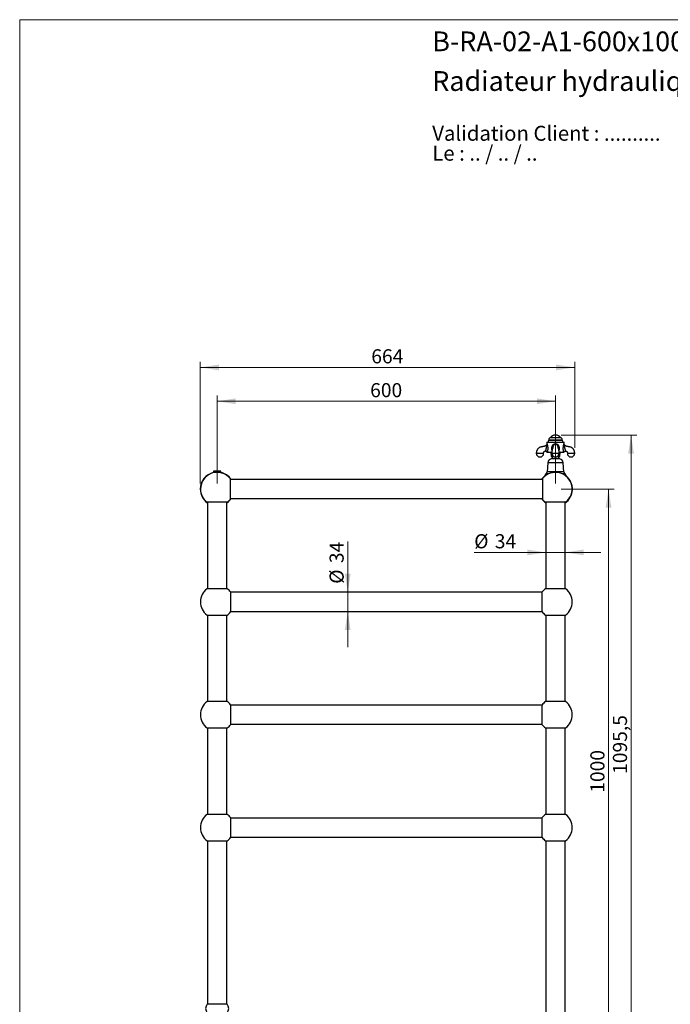
# Model space of a CAD drawing. Units: millimetres. Extents: x 10 to 210, y 13 to 287.
# Drawn here: x 10 to 125, y 113 to 287 of the extents above; entities that cross this region are included whole.
import ezdxf

# ---------------------------------------------------------------- set-up
doc = ezdxf.new("R2010")
doc.units = ezdxf.units.MM
doc.styles.add('SLDTEXTSTYLE0', font='TXT', dxfattribs={"width": 0.7})
doc.styles.add('SLDTEXTSTYLE1', font='TXT', dxfattribs={"width": 0.629412})
doc.styles.add('SLDTEXTSTYLE2', font='TXT', dxfattribs={"width": 0.605})
doc.dimstyles.new('SLDDIMSTYLE0', dxfattribs={"dimtxt": 2.5, "dimasz": 3.302, "dimexe": 0, "dimexo": 0.0625, "dimtad": 1, "dimlfac": 10, "dimrnd": 1e-09, "dimzin": 12, "dimdsep": 46, "dimtxsty": 'SLDTEXTSTYLE2', "dimsah": 1, "dimcen": 0.09, "dimadec": 0, "dimazin": 3, "dimtfac": 1, "dimtofl": 0, "dimtmove": 0, "dimatfit": 3, "dimfxl": 0, "dimfrac": 2, "dimtolj": 1, "dimtzin": 12, "dimarcsym": 0})
doc.dimstyles.new('SLDDIMSTYLE1', dxfattribs={"dimtxt": 2.5, "dimasz": 3.302, "dimexe": 0, "dimexo": 0.0625, "dimtad": 1, "dimlfac": 10, "dimrnd": 1e-09, "dimzin": 12, "dimdsep": 46, "dimtxsty": 'SLDTEXTSTYLE2', "dimsah": 1, "dimcen": 0.09, "dimadec": 0, "dimazin": 3, "dimtfac": 1, "dimtmove": 0, "dimatfit": 0, "dimfxl": 0, "dimfrac": 2, "dimtolj": 1, "dimtzin": 12, "dimarcsym": 0})

# ---------------------------------------------------------------- blocks, each defined once
blk = doc.blocks.new('SW_NOTE_0')
at = {"color": 0, "linetype": 'Continuous', "lineweight": 0, "char_height": 2.6458, "attachment_point": 1}
for s, insert, style in [('Validation Client : ..........', (0, 3.41), 'SLDTEXTSTYLE0'), ('Le : .. / .. / ..', (0, -0.12), 'SLDTEXTSTYLE1')]:
    blk.add_mtext(s, dxfattribs=dict(at, insert=insert, style=style))
blk = doc.blocks.new('_D')
at = {"color": 7, "linetype": 'Continuous', "lineweight": 0}
for p, q in [((42.03, 204.83), (42.03, 226.38)), ((108.43, 225.38), (42.03, 225.38)), ((108.43, 211.15), (108.43, 226.38))]:
    blk.add_line(p, q, dxfattribs=at)
at = {"color": 7, "linetype": 'Continuous', "lineweight": 18}
for points in [[(42.03, 225.38), (45.33, 224.87), (45.33, 225.88)], [(108.43, 225.38), (105.13, 225.88), (105.13, 224.87)]]:
    blk.add_solid(points, dxfattribs=at)
at = {"color": 7, "linetype": 'Continuous', "lineweight": 18, "insert": (72.36, 228.6), "char_height": 2.5, "attachment_point": 1, "style": 'SLDTEXTSTYLE2'}
blk.add_mtext('664', dxfattribs=at)
blk = doc.blocks.new('_D_1')
at = {"color": 7, "linetype": 'Continuous', "lineweight": 0}
for p, q in [((45.03, 204.83), (45.03, 220.38)), ((105.03, 204.83), (105.03, 220.38)), ((105.03, 219.38), (45.03, 219.38))]:
    blk.add_line(p, q, dxfattribs=at)
at = {"color": 7, "linetype": 'Continuous', "lineweight": 18}
for points in [[(45.03, 219.38), (48.33, 218.87), (48.33, 219.89)], [(105.03, 219.38), (101.73, 219.89), (101.73, 218.87)]]:
    blk.add_solid(points, dxfattribs=at)
at = {"color": 7, "linetype": 'Continuous', "lineweight": 18, "insert": (72.16, 222.6), "char_height": 2.5, "attachment_point": 1, "style": 'SLDTEXTSTYLE2'}
blk.add_mtext('600', dxfattribs=at)
blk = doc.blocks.new('_D_2')
at = {"color": 7, "linetype": 'Continuous', "lineweight": 0}
for p, q in [((106.03, 213.38), (119.43, 213.38)), ((118.43, 103.83), (118.43, 213.38)), ((109.03, 103.83), (119.43, 103.83))]:
    blk.add_line(p, q, dxfattribs=at)
at = {"color": 7, "linetype": 'Continuous', "lineweight": 18}
for points in [[(118.43, 213.38), (117.92, 210.08), (118.94, 210.08)], [(118.43, 103.83), (118.94, 107.13), (117.92, 107.13)]]:
    blk.add_solid(points, dxfattribs=at)
at = {"color": 7, "linetype": 'Continuous', "lineweight": 18, "insert": (115.21, 153.35), "char_height": 2.5, "attachment_point": 1, "rotation": 90, "style": 'SLDTEXTSTYLE2'}
blk.add_mtext('1095,5', dxfattribs=at)
blk = doc.blocks.new('_D_3')
at = {"color": 7, "linetype": 'Continuous', "lineweight": 0}
for p, q in [((106.03, 203.83), (115.43, 203.83)), ((114.43, 203.83), (114.43, 103.83)), ((109.03, 103.83), (115.43, 103.83))]:
    blk.add_line(p, q, dxfattribs=at)
at = {"color": 7, "linetype": 'Continuous', "lineweight": 18}
for points in [[(114.43, 203.83), (113.92, 200.53), (114.94, 200.53)], [(114.43, 103.83), (114.94, 107.13), (113.92, 107.13)]]:
    blk.add_solid(points, dxfattribs=at)
at = {"color": 7, "linetype": 'Continuous', "lineweight": 18, "insert": (111.21, 150.01), "char_height": 2.5, "attachment_point": 1, "rotation": 90, "style": 'SLDTEXTSTYLE2'}
blk.add_mtext('1000', dxfattribs=at)
blk = doc.blocks.new('_D_4')
at = {"color": 7, "linetype": 'Continuous', "lineweight": 0}
for p, q in [((68.19, 185.53), (68.19, 194.51)), ((68.19, 185.53), (68.19, 182.13)), ((68.19, 182.13), (68.19, 175.78))]:
    blk.add_line(p, q, dxfattribs=at)
at = {"color": 7, "linetype": 'Continuous', "lineweight": 18}
for points in [[(68.19, 185.53), (68.69, 188.83), (67.68, 188.83)], [(68.19, 182.13), (67.68, 178.83), (68.69, 178.83)]]:
    blk.add_solid(points, dxfattribs=at)
at = {"color": 7, "linetype": 'Continuous', "lineweight": 18, "char_height": 2.5, "attachment_point": 1, "rotation": 90, "style": 'SLDTEXTSTYLE2'}
for s, insert in [('34', (64.96, 190.69)), ('%%c', (64.96, 187.04))]:
    blk.add_mtext(s, dxfattribs=dict(at, insert=insert))
blk = doc.blocks.new('_D_5')
at = {"color": 7, "linetype": 'Continuous', "lineweight": 0}
for p, q in [((103.33, 192.59), (90.61, 192.59)), ((103.33, 192.59), (106.73, 192.59)), ((106.73, 192.59), (113.08, 192.59))]:
    blk.add_line(p, q, dxfattribs=at)
at = {"color": 7, "linetype": 'Continuous', "lineweight": 18}
for points in [[(103.33, 192.59), (100.03, 193.1), (100.03, 192.09)], [(106.73, 192.59), (110.03, 192.09), (110.03, 193.1)]]:
    blk.add_solid(points, dxfattribs=at)
at = {"color": 7, "linetype": 'Continuous', "lineweight": 18, "char_height": 2.5, "attachment_point": 1, "style": 'SLDTEXTSTYLE2'}
for s, insert in [('%%c', (90.61, 195.82)), ('34', (94.26, 195.82))]:
    blk.add_mtext(s, dxfattribs=dict(at, insert=insert))

msp = doc.modelspace()

# ---------------------------------------------------------------- linework, layer by layer
at = {"color": 7, "linetype": 'Continuous', "lineweight": 18}
for q in [(200, 287), (10, 12.7408)]:
    msp.add_line((10, 287), q, dxfattribs=at)
at = {"color": 7, "linetype": 'Continuous', "lineweight": 25}
for p, q in [((106.0326, 212.9043), (104.0226, 212.9043)), ((103.5026, 212.0543), (103.5026, 211.8646)), ((103.516, 212.1043), (106.5392, 212.1043)), ((103.8198, 212.5022), (103.8198, 212.4043)), ((106.2353, 212.4043), (103.8198, 212.4043)), ((106.2353, 212.4043), (106.2353, 212.5022)), ((106.5526, 211.8646), (106.5526, 212.0543)), ((103.5261, 210.3543), (104.3811, 210.3543)), ((104.2276, 210.2165), (104.2753, 209.6319)), ((104.6828, 209.6043), (104.3052, 209.6043)), ((104.4276, 209.6043), (104.4276, 209.2365)), ((105.7499, 209.6043), (105.3724, 209.6043)), ((105.5283, 211.0974), (105.5259, 211.1144)), ((105.6276, 209.2365), (105.6276, 209.6043)), ((105.673, 210.3543), (106.5291, 210.3543)), ((105.7798, 209.6319), (105.8276, 210.2165)), ((103.6726, 208.4723), (103.5276, 206.8793)), ((104.3976, 209.2365), (105.6576, 209.2365)), ((106.5276, 206.8793), (106.3826, 208.4723)), ((44.3776, 206.9768), (44.3776, 206.7568)), ((45.0276, 206.9768), (44.3776, 206.9768)), ((44.6639, 206.7568), (44.3776, 206.7568)), ((45.6776, 206.9768), (45.0276, 206.9768)), ((45.6776, 206.7568), (45.3912, 206.7568)), ((45.6776, 206.7568), (45.6776, 206.9768)), ((47.3276, 205.6766), (47.3276, 203.8293)), ((102.7276, 205.5293), (47.3276, 205.5293)), ((102.7276, 205.6766), (102.7276, 203.8293)), ((47.3276, 203.8293), (47.3276, 201.982)), ((102.7276, 203.8293), (102.7276, 201.982)), ((46.8239, 201.4893), (43.2312, 201.4893)), ((43.3276, 201.4893), (43.3276, 186.1693)), ((46.7276, 186.1693), (46.7276, 201.4893)), ((47.3276, 202.1293), (102.7276, 202.1293)), ((106.8239, 201.4893), (103.2312, 201.4893)), ((103.3276, 201.4893), (103.3276, 186.1693)), ((106.7276, 186.1693), (106.7276, 201.4893)), ((46.8239, 186.1693), (43.2312, 186.1693)), ((47.3876, 185.5993), (47.3876, 183.8293)), ((102.6676, 185.5293), (47.3876, 185.5293)), ((102.6676, 182.0593), (102.6676, 185.5993)), ((106.8239, 186.1693), (103.2312, 186.1693)), ((47.3876, 183.8293), (47.3876, 182.0593)), ((43.2312, 181.4893), (46.8239, 181.4893)), ((43.3276, 181.4893), (43.3276, 166.1693)), ((46.7276, 166.1693), (46.7276, 181.4893)), ((47.3876, 182.1293), (102.6676, 182.1293)), ((103.2312, 181.4893), (106.8239, 181.4893)), ((103.3276, 181.4893), (103.3276, 166.1693)), ((106.7276, 166.1693), (106.7276, 181.4893)), ((46.8239, 166.1693), (43.2312, 166.1693)), ((106.8239, 166.1693), (103.2312, 166.1693)), ((47.3876, 165.5993), (47.3876, 163.8293)), ((102.6676, 165.5293), (47.3876, 165.5293)), ((102.6676, 162.0593), (102.6676, 165.5993)), ((47.3876, 163.8293), (47.3876, 162.0593)), ((43.2312, 161.4893), (46.8239, 161.4893)), ((43.3276, 161.4893), (43.3276, 146.1693)), ((46.7276, 146.1693), (46.7276, 161.4893)), ((47.3876, 162.1293), (102.6676, 162.1293)), ((103.2312, 161.4893), (106.8239, 161.4893)), ((103.3276, 161.4893), (103.3276, 146.1693)), ((106.7276, 146.1693), (106.7276, 161.4893)), ((46.8239, 146.1693), (43.2312, 146.1693)), ((47.3876, 145.5993), (47.3876, 143.8293)), ((102.6676, 145.5293), (47.3876, 145.5293)), ((102.6676, 142.0593), (102.6676, 145.5993)), ((106.8239, 146.1693), (103.2312, 146.1693)), ((47.3876, 143.8293), (47.3876, 142.0593)), ((43.2312, 141.4893), (46.8239, 141.4893)), ((43.3276, 141.4893), (43.3276, 112.5643)), ((46.7276, 112.5643), (46.7276, 141.4893)), ((47.3876, 142.1293), (102.6676, 142.1293)), ((103.2312, 141.4893), (106.8239, 141.4893)), ((103.3276, 141.4893), (103.3276, 105.1293)), ((106.7276, 105.1293), (106.7276, 141.4893)), ((46.7776, 112.5143), (43.2776, 112.5143)), ((46.7276, 112.5643), (43.3276, 112.5643)), ((43.7076, 112.5643), (43.7076, 112.5143)), ((46.3476, 112.5143), (46.3476, 112.5643))]:
    msp.add_line(p, q, dxfattribs=at)
at = {"color": 1, "linetype": 'Continuous', "lineweight": 25}
for p, q in [((105.0276, 212.0543), (103.5026, 212.0543)), ((106.2353, 212.5022), (103.8198, 212.5022)), ((106.5526, 212.0543), (105.0276, 212.0543)), ((104.3781, 210.2165), (104.2276, 210.2165)), ((104.6422, 209.6319), (104.2753, 209.6319)), ((105.7798, 209.6319), (105.4129, 209.6319)), ((105.8276, 210.2165), (105.679, 210.2165)), ((106.3826, 208.4723), (103.6726, 208.4723)), ((103.5553, 206.5003), (103.3276, 206.5003)), ((106.5276, 206.8793), (103.5276, 206.8793)), ((103.7753, 206.5003), (103.5553, 206.5003)), ((106.4998, 206.5003), (106.2799, 206.5003)), ((106.7276, 206.5003), (106.4998, 206.5003))]:
    msp.add_line(p, q, dxfattribs=at)
at = {"color": 7, "linetype": 'Continuous', "lineweight": 25}
for centre, radius, start, end in [((104.3198, 212.5022), 0.5, 126.475836, 180), ((105.0276, 212.1491), 1.2302, 37.871652, 142.128348), ((105.7353, 212.5022), 0.5, 0, 53.524164), ((103.6026, 212.0543), 0.1, 150, 180), ((103.8776, 212.2338), 0.18, 108.716066, 226.017037), ((106.1776, 212.2338), 0.18, 313.982963, 71.283934), ((106.4526, 212.0543), 0.1, 0, 30), ((102.2776, 210.1553), 0.65, 180.090622, 0), ((103.2562, 210.3044), 0.25, 11.515966, 90.168606), ((103.2678, 210.3313), 0.2593, 5.082052, 90.666801), ((104.0781, 210.2043), 0.15, 4.669059, 90), ((104.3052, 209.6343), 0.03, 184.669059, 270), ((105.0276, 210.1553), 0.65, 180.090622, 0), ((105.7499, 209.6343), 0.03, 270, 355.330941), ((105.9771, 210.2043), 0.15, 90, 175.330941), ((107.7776, 210.1553), 0.65, 180.090622, 0), ((104.5191, 208.3953), 0.85, 98.21811, 174.799085), ((105.5361, 208.3953), 0.85, 5.200915, 81.78189), ((45.0276, 203.8293), 3, 102.513325, 180), ((45.0276, 203.8293), 2.95, 38.770451, 180), ((45.0276, 203.8293), 3, 34.518108, 77.486675), ((105.0276, 203.8293), 3, 129.144205, 145.481892), ((105.0276, 203.8293), 2.95, 307.512516, 141.229549), ((103.678, 206.0764), 0.55, 129.572849, 178.957825), ((102.9725, 206.93), 0.5574, 309.572849, 354.785528), ((107.0827, 206.93), 0.5574, 185.214472, 230.427151), ((106.3772, 206.0764), 0.55, 1.042175, 50.427151), ((105.0276, 203.8293), 3, 304.518108, 50.855795), ((45.0276, 203.8293), 3, 180, 235.481892), ((45.0276, 203.8293), 2.95, 180, 232.487484), ((45.0276, 203.8293), 3, 304.518108, 325.481892), ((45.0276, 203.8293), 2.95, 307.512516, 321.229549), ((105.0276, 203.8293), 3, 214.518108, 235.481892), ((105.0276, 203.8293), 2.95, 218.770451, 232.487484), ((45.0276, 183.8293), 2.95, 127.512516, 232.487484), ((45.0276, 183.8293), 2.95, 36.869898, 52.487484), ((105.0276, 183.8293), 2.95, 127.512516, 143.130102), ((105.0276, 183.8293), 2.95, 307.512516, 52.487484), ((45.0276, 183.8293), 2.95, 307.512516, 323.130102), ((105.0276, 183.8293), 2.95, 216.869898, 232.487484), ((45.0276, 163.8293), 2.95, 127.512516, 232.487484), ((45.0276, 163.8293), 2.95, 36.869898, 52.487484), ((105.0276, 163.8293), 2.95, 127.512516, 143.130102), ((105.0276, 163.8293), 2.95, 307.512516, 52.487484), ((45.0276, 163.8293), 2.95, 307.512516, 323.130102), ((105.0276, 163.8293), 2.95, 216.869898, 232.487484), ((45.0276, 143.8293), 2.95, 127.512516, 232.487484), ((45.0276, 143.8293), 2.95, 36.869898, 52.487484), ((105.0276, 143.8293), 2.95, 127.512516, 143.130102), ((105.0276, 143.8293), 2.95, 307.512516, 52.487484), ((45.0276, 143.8293), 2.95, 307.512516, 323.130102), ((105.0276, 143.8293), 2.95, 216.869898, 232.487484), ((44.0823, 111.7643), 1.1, 137.014114, 222.985886), ((45.9729, 111.7643), 1.1, 317.014114, 42.985886)]:
    msp.add_arc(centre, radius, start, end, dxfattribs=at)
for points, knots in [([(103.4692, 211.7403), (103.4651, 211.7331), (103.4489, 211.7048), (103.4062, 211.6439), (103.3412, 211.5715), (103.2614, 211.5046), (103.1804, 211.4517), (103.0875, 211.4064), (102.9799, 211.3707), (102.859, 211.3515), (102.7341, 211.3288), (102.6095, 211.3071), (102.49, 211.289), (102.3789, 211.2632), (102.2783, 211.2269), (102.1862, 211.1835), (102.0869, 211.1246), (101.9823, 211.0449), (101.8992, 210.9609), (101.8436, 210.8924), (101.8091, 210.8448), (101.7773, 210.7954), (101.7471, 210.7419), (101.7191, 210.6846), (101.6927, 210.6206), (101.6688, 210.5493), (101.648, 210.4668), (101.6325, 210.3728), (101.626, 210.2672), (101.627, 210.1931), (101.6276, 210.1543)], [0, 0, 0, 0, 0.009263941, 0.036400592, 0.082972806, 0.117486037, 0.152461202, 0.190776025, 0.232718776, 0.278556324, 0.327263354, 0.3746552, 0.419862708, 0.462277616, 0.501865837, 0.539119826, 0.575853972, 0.630732439, 0.685528698, 0.707415433, 0.729288579, 0.75116276, 0.773077717, 0.797908533, 0.822373279, 0.85034094, 0.881917956, 0.917262148, 0.956604647, 1, 1, 1, 1]), ([(103.3997, 210.9841), (103.3997, 210.9841), (103.4036, 211.0096), (103.4108, 211.0546), (103.4219, 211.1188), (103.4322, 211.1768), (103.4427, 211.2345), (103.4533, 211.2914), (103.4637, 211.3474), (103.4736, 211.4026), (103.4826, 211.4575), (103.4889, 211.5037), (103.4927, 211.5412), (103.4948, 211.5704), (103.4958, 211.5987), (103.4953, 211.6274), (103.4932, 211.6518), (103.4903, 211.6719), (103.4872, 211.6871), (103.4839, 211.7003), (103.4802, 211.7124), (103.4765, 211.723), (103.4729, 211.7323), (103.47, 211.7387), (103.4696, 211.7397), (103.4694, 211.7401)], [0, 0, 0, 0, 0.00000574, 0.07502555, 0.13248503, 0.19009002, 0.24805499, 0.30611219, 0.36293834, 0.41983876, 0.47704689, 0.53444106, 0.56674299, 0.59916005, 0.63212795, 0.6654112, 0.70611334, 0.73407655, 0.76230789, 0.79126429, 0.82041832, 0.85821359, 0.89628574, 0.94790662, 1, 1, 1, 1]), ([(103.5024, 211.8646), (103.5021, 211.8546), (103.5016, 211.8343), (103.4957, 211.8035), (103.4855, 211.7725), (103.4764, 211.7509), (103.4697, 211.7408), (103.4693, 211.7402)], [0, 0, 0, 0, 0.23054192, 0.46564727, 0.71996224, 0.98304529, 1, 1, 1, 1]), ([(106.5862, 211.7404), (106.583, 211.7458), (106.5746, 211.76), (106.5651, 211.7848), (106.5573, 211.8133), (106.5532, 211.8399), (106.5528, 211.8569), (106.5527, 211.8646)], [0, 0, 0, 0, 0.1436707, 0.38133672, 0.60831052, 0.82378727, 1, 1, 1, 1]), ([(106.5857, 211.7401), (106.5857, 211.74), (106.5856, 211.7397), (106.5843, 211.7369), (106.5823, 211.7322), (106.5797, 211.7258), (106.5756, 211.7145), (106.5707, 211.6986), (106.5664, 211.6803), (106.5632, 211.6622), (106.5608, 211.6391), (106.5593, 211.6099), (106.5598, 211.5795), (106.5618, 211.5498), (106.5637, 211.5281), (106.5673, 211.4959), (106.5737, 211.45), (106.5824, 211.3981), (106.5909, 211.351), (106.6006, 211.2985), (106.6129, 211.232), (106.6252, 211.1644), (106.6373, 211.0958), (106.6467, 211.0401), (106.6534, 210.9981), (106.6555, 210.9841), (106.6555, 210.9841)], [0, 0, 0, 0, 0.02415016, 0.07262584, 0.09719016, 0.1217558, 0.17174498, 0.22251133, 0.24560513, 0.28457404, 0.31630044, 0.34735611, 0.39984995, 0.42364985, 0.4474469, 0.47124195, 0.52799982, 0.59305576, 0.63331373, 0.67357122, 0.75443299, 0.8355548, 0.87652243, 0.95872317, 0.99999419, 1, 1, 1, 1]), ([(108.4276, 210.1543), (108.4281, 210.1931), (108.4292, 210.2672), (108.4227, 210.3728), (108.4072, 210.4668), (108.3864, 210.5493), (108.3625, 210.6206), (108.3342, 210.6891), (108.3014, 210.755), (108.2625, 210.8205), (108.2207, 210.8809), (108.1594, 210.9574), (108.0729, 211.0449), (107.9683, 211.1246), (107.869, 211.1835), (107.7769, 211.2269), (107.6763, 211.2632), (107.5651, 211.289), (107.4457, 211.3071), (107.3211, 211.3288), (107.1961, 211.3515), (107.0753, 211.3707), (106.9677, 211.4064), (106.8748, 211.4517), (106.7938, 211.5046), (106.7277, 211.56), (106.6726, 211.6169), (106.6269, 211.6745), (106.5985, 211.7168), (106.5859, 211.74), (106.5854, 211.741)], [0, 0, 0, 0, 0.04337941, 0.08270746, 0.11803867, 0.14960409, 0.17756148, 0.20201724, 0.23233357, 0.25967524, 0.28700336, 0.31434706, 0.36912319, 0.4239815, 0.46070215, 0.49794246, 0.53751614, 0.57991546, 0.62510637, 0.67248081, 0.72116994, 0.76699066, 0.808918, 0.84721875, 0.88218107, 0.91668162, 0.94326945, 0.97055429, 0.99871923, 1, 1, 1, 1]), ([(102.9276, 210.1543), (102.9269, 210.1841), (102.9257, 210.2368), (102.9291, 210.3014), (102.9401, 210.3444), (102.951, 210.3734), (102.9658, 210.4035), (102.9866, 210.4353), (103.0149, 210.4675), (103.0475, 210.4954), (103.0826, 210.518), (103.1191, 210.535), (103.1576, 210.547), (103.2009, 210.5545), (103.2342, 210.5544), (103.253, 210.5544), (103.2553, 210.5544)], [0, 0, 0, 0, 0.149427614, 0.264278362, 0.321993051, 0.37105085, 0.419106326, 0.489711322, 0.560528314, 0.633225458, 0.703989448, 0.769323244, 0.833716829, 0.905942539, 0.988186487, 1, 1, 1, 1]), ([(103.2648, 210.5907), (103.2662, 210.5947), (103.269, 210.6027), (103.2742, 210.6175), (103.2801, 210.6345), (103.2869, 210.6537), (103.2944, 210.6747), (103.3025, 210.6976), (103.3114, 210.7227), (103.3213, 210.7509), (103.3323, 210.7821), (103.3443, 210.8162), (103.3566, 210.8521), (103.37, 210.8923), (103.3844, 210.9365), (103.3946, 210.9682), (103.3997, 210.9841), (103.3997, 210.9841)], [0, 0, 0, 0, 0.065407731, 0.131123725, 0.19795022, 0.265237962, 0.327829523, 0.390902369, 0.455563881, 0.520798866, 0.592420119, 0.664776391, 0.739219732, 0.814281023, 0.90672338, 0.999988828, 1, 1, 1, 1]), ([(103.5261, 210.3543), (103.5195, 210.3543), (103.5063, 210.3543), (103.4991, 210.3543), (103.5013, 210.3543), (103.5013, 210.3543)], [0, 0, 0, 0, 0.49007934, 0.98366045, 1, 1, 1, 1]), ([(104.5236, 211.0579), (104.5236, 211.058), (104.5237, 211.0586), (104.5205, 211.0541), (104.5129, 211.0405), (104.5015, 211.0193), (104.4872, 210.9923), (104.4721, 210.9609), (104.4567, 210.916), (104.4437, 210.8689), (104.4342, 210.8266), (104.4271, 210.79), (104.421, 210.7557), (104.4144, 210.7132), (104.4074, 210.6621), (104.4005, 210.6025), (104.3941, 210.5377), (104.3879, 210.4603), (104.3826, 210.3696), (104.3785, 210.2658), (104.3779, 210.1928), (104.3776, 210.1543)], [0, 0, 0, 0, 0.012727255, 0.051238237, 0.095360506, 0.16948256, 0.237814392, 0.299832367, 0.356224032, 0.40743231, 0.453772699, 0.485666757, 0.515487701, 0.554624925, 0.609862472, 0.65561216, 0.708578552, 0.768985011, 0.837301523, 0.914195821, 1, 1, 1, 1]), ([(104.5289, 211.1153), (104.5286, 211.1125), (104.5276, 211.103), (104.5254, 211.0852), (104.5227, 211.0668), (104.5216, 211.0604), (104.5212, 211.0581)], [0, 0, 0, 0, 0.09402826, 0.32294229, 0.75428842, 1, 1, 1, 1]), ([(104.529, 211.1153), (104.5289, 211.1145), (104.528, 211.1087), (104.5275, 211.1028), (104.5272, 211.0978)], [0, 0, 0, 0, 0.139708507, 1, 1, 1, 1]), ([(105.6775, 210.1543), (105.6773, 210.1854), (105.677, 210.244), (105.6744, 210.3264), (105.6711, 210.3971), (105.6674, 210.4566), (105.6637, 210.5055), (105.6595, 210.5538), (105.6544, 210.6056), (105.6476, 210.6632), (105.6401, 210.7183), (105.6325, 210.766), (105.6256, 210.8034), (105.6193, 210.8343), (105.6124, 210.8646), (105.6039, 210.8973), (105.5929, 210.9329), (105.5805, 210.9663), (105.5682, 210.9916), (105.5577, 211.0116), (105.5489, 211.0282), (105.5417, 211.0415), (105.5348, 211.0539), (105.5308, 211.0593), (105.5316, 211.0575), (105.5354, 211.0476), (105.5363, 211.0449), (105.5365, 211.045), (105.5352, 211.0509), (105.5325, 211.066), (105.5292, 211.0893), (105.527, 211.1082), (105.5263, 211.1145)], [0, 0, 0, 0, 0.05401417, 0.10156779, 0.14279704, 0.17801885, 0.20748053, 0.23177463, 0.26791896, 0.306072, 0.34635934, 0.38400906, 0.41381314, 0.43636206, 0.45987731, 0.48690741, 0.51776326, 0.55234269, 0.59088859, 0.63381632, 0.66479341, 0.69758657, 0.72995951, 0.77118882, 0.80295361, 0.82169288, 0.844617, 0.87132357, 0.90963973, 0.94479304, 0.98169492, 1, 1, 1, 1]), ([(106.5555, 210.3543), (106.556, 210.3543), (106.5574, 210.3543), (106.5447, 210.3543), (106.533, 210.3543), (106.5291, 210.3543)], [0, 0, 0, 0, 0.23375575, 0.74366661, 1, 1, 1, 1]), ([(106.5579, 210.3537), (106.5596, 210.362), (106.5637, 210.3813), (106.5755, 210.4107), (106.5923, 210.4412), (106.6137, 210.4695), (106.6391, 210.4946), (106.6685, 210.5164), (106.7012, 210.5339), (106.7359, 210.5461), (106.7701, 210.5532), (106.7926, 210.5539), (106.8034, 210.5542)], [0, 0, 0, 0, 0.07335371, 0.17282693, 0.27445078, 0.3773773, 0.48108527, 0.58523508, 0.69673252, 0.80338695, 0.90559567, 1, 1, 1, 1]), ([(106.8034, 210.5544), (106.8046, 210.5544), (106.8222, 210.5544), (106.8543, 210.5545), (106.8975, 210.547), (106.9361, 210.535), (106.9725, 210.518), (107.0077, 210.4954), (107.0403, 210.4675), (107.0686, 210.4353), (107.0894, 210.4035), (107.1042, 210.3734), (107.115, 210.3444), (107.1261, 210.3014), (107.1295, 210.2368), (107.1283, 210.1841), (107.1276, 210.1543)], [0, 0, 0, 0, 0.0059213, 0.08865564, 0.16131201, 0.22608955, 0.29181291, 0.36299884, 0.43612945, 0.5073687, 0.57839469, 0.6267367, 0.67608702, 0.73414584, 0.8496814, 1, 1, 1, 1]), ([(103.5553, 206.5003), (103.5336, 206.4995), (103.4973, 206.4983), (103.4465, 206.4891), (103.4029, 206.4772), (103.3595, 206.4602), (103.3145, 206.4361), (103.2764, 206.4083), (103.2455, 206.3789), (103.2203, 206.3502), (103.1938, 206.3126), (103.1705, 206.2678), (103.1529, 206.2212), (103.1415, 206.1782), (103.1345, 206.1342), (103.1315, 206.1038), (103.1318, 206.0874), (103.1318, 206.0856)], [0, 0, 0, 0, 0.12714708, 0.21253224, 0.29812268, 0.38451865, 0.47130087, 0.57062476, 0.6209307, 0.6714958, 0.7402403, 0.81041365, 0.85984665, 0.9104832, 0.95203852, 0.9947541, 1, 1, 1, 1]), ([(103.7201, 206.4714), (103.7165, 206.4729), (103.6963, 206.4815), (103.6586, 206.4902), (103.6072, 206.4989), (103.5726, 206.4998), (103.5553, 206.5003)], [0, 0, 0, 0, 0.06557695, 0.37439877, 0.68675503, 1, 1, 1, 1]), ([(106.4998, 206.5003), (106.483, 206.4999), (106.4493, 206.499), (106.3989, 206.4907), (106.3611, 206.4821), (106.3404, 206.4735), (106.3361, 206.4717)], [0, 0, 0, 0, 0.30697216, 0.61395546, 0.92096653, 1, 1, 1, 1]), ([(106.9232, 206.0861), (106.923, 206.0964), (106.9223, 206.1211), (106.9172, 206.1586), (106.9088, 206.198), (106.8975, 206.2347), (106.886, 206.263), (106.8759, 206.2842), (106.8649, 206.3048), (106.8468, 206.3342), (106.8251, 206.3619), (106.804, 206.3843), (106.7818, 206.4051), (106.7482, 206.4312), (106.7023, 206.4575), (106.6505, 206.4781), (106.597, 206.4919), (106.5467, 206.4992), (106.5139, 206.5), (106.4998, 206.5003)], [0, 0, 0, 0, 0.03001775, 0.07212921, 0.11311216, 0.15496355, 0.19788759, 0.21954678, 0.24080558, 0.28591605, 0.35586507, 0.39115703, 0.4257856, 0.49906836, 0.60205686, 0.70499874, 0.80791578, 0.91740325, 1, 1, 1, 1])]:
    msp.add_open_spline(points, degree=3, knots=knots, dxfattribs=at)
at = {"color": 1, "linetype": 'Continuous', "lineweight": 25}
for points, knots in [([(103.5026, 211.8646), (103.5028, 211.864), (103.5033, 211.8628), (103.507, 211.8544), (103.5121, 211.8422), (103.5182, 211.8268), (103.5257, 211.8072), (103.5334, 211.7856), (103.5418, 211.7606), (103.5506, 211.732), (103.5609, 211.6957), (103.5713, 211.6555), (103.5824, 211.6084), (103.5938, 211.5545), (103.6051, 211.4937), (103.6155, 211.43), (103.6248, 211.3636), (103.6327, 211.2949), (103.6392, 211.224), (103.6441, 211.1519), (103.647, 211.0829), (103.6482, 211.0174), (103.6481, 210.9556), (103.6458, 210.8934), (103.6415, 210.8324), (103.6353, 210.773), (103.6274, 210.7153), (103.6176, 210.6588), (103.6071, 210.6078), (103.5963, 210.5625), (103.5856, 210.5224), (103.5744, 210.4847), (103.5635, 210.4511), (103.5497, 210.412), (103.5369, 210.3794), (103.5288, 210.3606), (103.5261, 210.3543)], [0, 0, 0, 0, 0.03050979, 0.061343, 0.0856503, 0.11014225, 0.13524404, 0.16057232, 0.17801072, 0.20387149, 0.22998207, 0.2567899, 0.28379498, 0.31727426, 0.35098814, 0.38531142, 0.41980101, 0.45523482, 0.49080993, 0.5267987, 0.56292048, 0.59314328, 0.6234486, 0.65416483, 0.68508668, 0.71467739, 0.74446648, 0.77492311, 0.80563241, 0.83046741, 0.85545929, 0.88097085, 0.9066748, 0.92963891, 0.97627928, 1, 1, 1, 1]), ([(104.4179, 210.735), (104.4151, 210.7433), (104.4066, 210.7683), (104.3961, 210.8116), (104.3862, 210.8647), (104.3799, 210.919), (104.3767, 210.9841), (104.3783, 211.0597), (104.385, 211.1448), (104.3972, 211.229), (104.4149, 211.3122), (104.4386, 211.3945), (104.4655, 211.4662), (104.4937, 211.527), (104.5213, 211.5778), (104.5528, 211.6266), (104.586, 211.6696), (104.62, 211.7065), (104.6541, 211.7378), (104.6915, 211.7664), (104.7284, 211.7894), (104.7662, 211.809), (104.8047, 211.8254), (104.8478, 211.8399), (104.8925, 211.8511), (104.9391, 211.8592), (104.9871, 211.8639), (105.0365, 211.8651), (105.0865, 211.8625), (105.1358, 211.8562), (105.184, 211.8463), (105.231, 211.8325), (105.2772, 211.8146), (105.3219, 211.7925), (105.3644, 211.766), (105.4046, 211.735), (105.4421, 211.6997), (105.4785, 211.6585), (105.5128, 211.6115), (105.5449, 211.5588), (105.5731, 211.5032), (105.6002, 211.4395), (105.6249, 211.3677), (105.6461, 211.2875), (105.662, 211.2051), (105.6718, 211.1277), (105.6767, 211.0561), (105.6782, 210.9906), (105.676, 210.9246), (105.6688, 210.863), (105.6578, 210.8063), (105.6476, 210.7649), (105.6395, 210.7415), (105.6372, 210.7349)], [0, 0, 0, 0, 0.0088167, 0.026809, 0.04489538, 0.06326614, 0.08173144, 0.11033793, 0.13909256, 0.16742514, 0.19590187, 0.22486381, 0.2540154, 0.2734648, 0.29299676, 0.31283668, 0.33281234, 0.3484245, 0.36413933, 0.3802105, 0.39641815, 0.40843513, 0.42358378, 0.43883496, 0.45439624, 0.47005914, 0.4864106, 0.50286817, 0.51966387, 0.53657461, 0.55284949, 0.56924165, 0.58601965, 0.60293987, 0.6199404, 0.63710385, 0.65475606, 0.67256018, 0.69328129, 0.71415837, 0.73543493, 0.75681758, 0.78446136, 0.81226976, 0.84054307, 0.86895996, 0.89075084, 0.91260389, 0.93472196, 0.95699582, 0.97491549, 0.9929271, 1, 1, 1, 1]), ([(105.5259, 211.1144), (105.5239, 211.13), (105.5189, 211.1681), (105.5068, 211.228), (105.4907, 211.2946), (105.4731, 211.3555), (105.4548, 211.4109), (105.4364, 211.4603), (105.4155, 211.5094), (105.3931, 211.5534), (105.3691, 211.5917), (105.3436, 211.6243), (105.3129, 211.6544), (105.278, 211.6795), (105.2409, 211.699), (105.2036, 211.7137), (105.1637, 211.7253), (105.1175, 211.7343), (105.0747, 211.7388), (105.0372, 211.7403), (104.999, 211.74), (104.9576, 211.7368), (104.9133, 211.7299), (104.8763, 211.7212), (104.8395, 211.7094), (104.8053, 211.6947), (104.7742, 211.6772), (104.7467, 211.6575), (104.7198, 211.633), (104.6943, 211.6033), (104.6698, 211.5668), (104.6476, 211.5258), (104.6273, 211.4811), (104.609, 211.4348), (104.5902, 211.3811), (104.5715, 211.32), (104.5538, 211.2522), (104.539, 211.184), (104.5323, 211.1381), (104.529, 211.1153)], [0, 0, 0, 0, 0.02662471, 0.06499559, 0.10336366, 0.14269436, 0.17229671, 0.20190164, 0.23151363, 0.26189136, 0.28435564, 0.30683646, 0.33056995, 0.35602106, 0.37838934, 0.400745, 0.42309334, 0.44801529, 0.47922362, 0.49492832, 0.51044084, 0.54292613, 0.56407065, 0.58521874, 0.60636935, 0.62893534, 0.6474798, 0.66602964, 0.68549637, 0.70810485, 0.73107979, 0.7585336, 0.78596884, 0.81339554, 0.84235171, 0.88190402, 0.9214551, 0.96100799, 1, 1, 1, 1]), ([(106.5291, 210.3543), (106.5262, 210.3611), (106.5203, 210.3747), (106.51, 210.4004), (106.499, 210.4301), (106.4872, 210.4643), (106.4752, 210.5028), (106.4634, 210.5451), (106.4519, 210.5912), (106.4411, 210.6406), (106.4317, 210.6914), (106.4239, 210.7427), (106.4175, 210.7943), (106.4125, 210.8473), (106.4086, 210.9071), (106.4068, 210.9736), (106.4073, 211.0464), (106.4095, 211.1196), (106.4136, 211.1928), (106.4195, 211.2654), (106.4271, 211.3375), (106.4365, 211.4087), (106.4465, 211.473), (106.4567, 211.5302), (106.4668, 211.5806), (106.4775, 211.6292), (106.488, 211.6719), (106.4978, 211.7086), (106.5069, 211.7397), (106.5158, 211.7681), (106.5236, 211.7907), (106.533, 211.8169), (106.5409, 211.837), (106.547, 211.8515), (106.5514, 211.8618), (106.5521, 211.8635), (106.5526, 211.8646)], [0, 0, 0, 0, 0.02530553, 0.05126859, 0.07744189, 0.1042866, 0.13136478, 0.15881797, 0.18649431, 0.21483568, 0.2433905, 0.26962774, 0.29601131, 0.32282871, 0.34978644, 0.38522725, 0.42091592, 0.45711987, 0.49345688, 0.52982721, 0.5663422, 0.60334268, 0.6405317, 0.66901232, 0.69761443, 0.72667022, 0.75592626, 0.77886707, 0.80196026, 0.82558089, 0.8494027, 0.8666528, 0.91141877, 0.93412133, 0.95712471, 1, 1, 1, 1]), ([(101.6276, 210.1543), (101.6285, 210.1543), (101.6302, 210.1543), (101.6438, 210.1543), (101.6635, 210.1543), (101.6912, 210.1543), (101.727, 210.1543), (101.7706, 210.1543), (101.8143, 210.1543), (101.8562, 210.1543), (101.8953, 210.1543), (101.9326, 210.1543), (101.9674, 210.1543), (101.9991, 210.1543), (102.0303, 210.1543), (102.061, 210.1543), (102.0912, 210.1543), (102.1177, 210.1543), (102.1434, 210.1543), (102.1707, 210.1543), (102.2004, 210.1543), (102.2238, 210.1543), (102.2391, 210.1543), (102.2478, 210.1543), (102.2571, 210.1543), (102.2673, 210.1543), (102.2764, 210.1543), (102.2844, 210.1543), (102.2923, 210.1543), (102.3014, 210.1543), (102.3109, 210.1543), (102.3212, 210.1543), (102.3321, 210.1543), (102.3434, 210.1543), (102.3608, 210.1543), (102.3845, 210.1543), (102.4213, 210.1543), (102.4691, 210.1543), (102.514, 210.1543), (102.5514, 210.1543), (102.578, 210.1543), (102.6069, 210.1543), (102.6379, 210.1543), (102.6704, 210.1543), (102.7042, 210.1543), (102.733, 210.1543), (102.7569, 210.1543), (102.7762, 210.1543), (102.7952, 210.1543), (102.8139, 210.1543), (102.832, 210.1543), (102.8492, 210.1543), (102.8698, 210.1543), (102.8917, 210.1543), (102.9114, 210.1543), (102.9249, 210.1543), (102.9267, 210.1543), (102.9276, 210.1543)], [0, 0, 0, 0, 0.03818842, 0.07439389, 0.10861607, 0.14085461, 0.18074173, 0.21710392, 0.24994007, 0.27650932, 0.3007854, 0.32276797, 0.34245677, 0.35985153, 0.37495204, 0.39257533, 0.4081086, 0.42155169, 0.43290445, 0.44686723, 0.46240992, 0.47706282, 0.48129287, 0.48495368, 0.48993013, 0.49495296, 0.49997913, 0.50330988, 0.50663269, 0.51164158, 0.51665587, 0.52068415, 0.52677538, 0.53275765, 0.53721523, 0.55262646, 0.56779742, 0.5923675, 0.62499207, 0.63779654, 0.6522863, 0.66846125, 0.68632129, 0.70586628, 0.72709609, 0.75001057, 0.7636568, 0.77795136, 0.79289422, 0.80848536, 0.82472479, 0.84161247, 0.85914839, 0.89138675, 0.92560836, 0.96181289, 1, 1, 1, 1]), ([(103.2553, 210.5548), (103.2553, 210.5548), (103.2553, 210.5549), (103.256, 210.5588), (103.2575, 210.5657), (103.2599, 210.5757), (103.2631, 210.5857), (103.2648, 210.5907)], [0, 0, 0, 0, 0.16738129, 0.37291381, 0.57930864, 0.78891129, 1, 1, 1, 1]), ([(104.3776, 210.1543), (104.3785, 210.1543), (104.3802, 210.1543), (104.3938, 210.1543), (104.4135, 210.1543), (104.4412, 210.1543), (104.477, 210.1543), (104.5206, 210.1543), (104.5643, 210.1543), (104.6062, 210.1543), (104.6453, 210.1543), (104.6826, 210.1543), (104.7174, 210.1543), (104.7491, 210.1543), (104.7803, 210.1543), (104.811, 210.1543), (104.8412, 210.1543), (104.8677, 210.1543), (104.8934, 210.1543), (104.9207, 210.1543), (104.9504, 210.1543), (104.9738, 210.1543), (104.9891, 210.1543), (104.9978, 210.1543), (105.0071, 210.1543), (105.0173, 210.1543), (105.0264, 210.1543), (105.0344, 210.1543), (105.0423, 210.1543), (105.0514, 210.1543), (105.0609, 210.1543), (105.0712, 210.1543), (105.0821, 210.1543), (105.0934, 210.1543), (105.1108, 210.1543), (105.1345, 210.1543), (105.1713, 210.1543), (105.2191, 210.1543), (105.264, 210.1543), (105.3014, 210.1543), (105.328, 210.1543), (105.3569, 210.1543), (105.3879, 210.1543), (105.4204, 210.1543), (105.4542, 210.1543), (105.483, 210.1543), (105.5069, 210.1543), (105.5262, 210.1543), (105.5452, 210.1543), (105.5639, 210.1543), (105.582, 210.1543), (105.5992, 210.1543), (105.6198, 210.1543), (105.6416, 210.1543), (105.6617, 210.1543), (105.6739, 210.1543), (105.6791, 210.1543), (105.6776, 210.1543), (105.6776, 210.1543)], [0, 0, 0, 0, 0.038187414, 0.074392062, 0.108613594, 0.140851678, 0.180738471, 0.217100662, 0.249937134, 0.276506073, 0.30078186, 0.32276418, 0.342452747, 0.359847304, 0.374947628, 0.392570711, 0.408103804, 0.421546736, 0.432899362, 0.446861981, 0.462404486, 0.477057208, 0.481287214, 0.484947979, 0.48992437, 0.494947145, 0.499973253, 0.503303965, 0.506626736, 0.511635569, 0.516649794, 0.520678028, 0.526769183, 0.53275139, 0.537208919, 0.55261996, 0.567790748, 0.592360537, 0.624984725, 0.637789039, 0.652278628, 0.668453392, 0.686313218, 0.705857981, 0.727087543, 0.750001755, 0.763647827, 0.777942212, 0.792884895, 0.808475861, 0.824715094, 0.841602577, 0.859138293, 0.891376268, 0.925597477, 0.961801586, 0.999988245, 1, 1, 1, 1]), ([(106.6555, 210.9841), (106.6555, 210.9841), (106.6582, 210.9756), (106.6636, 210.9587), (106.6738, 210.9273), (106.6861, 210.8896), (106.7006, 210.8462), (106.7153, 210.8036), (106.7299, 210.7622), (106.7437, 210.723), (106.7564, 210.687), (106.7679, 210.6549), (106.7776, 210.6274), (106.7844, 210.6078), (106.7904, 210.5906), (106.7945, 210.5791), (106.7979, 210.5698), (106.8001, 210.5637), (106.8024, 210.5576), (106.8038, 210.5539), (106.8035, 210.5548), (106.8034, 210.555)], [0, 0, 0, 0, 0.000007676, 0.034414234, 0.068894608, 0.128658887, 0.189309483, 0.250702289, 0.313052607, 0.377106436, 0.442472355, 0.507773346, 0.574859855, 0.643079927, 0.68071302, 0.756498917, 0.79465708, 0.839809092, 0.884959269, 0.97672879, 1, 1, 1, 1]), ([(107.1276, 210.1543), (107.1285, 210.1543), (107.1302, 210.1543), (107.1438, 210.1543), (107.1635, 210.1543), (107.1912, 210.1543), (107.227, 210.1543), (107.2706, 210.1543), (107.3143, 210.1543), (107.3562, 210.1543), (107.3953, 210.1543), (107.4326, 210.1543), (107.4674, 210.1543), (107.4991, 210.1543), (107.5303, 210.1543), (107.561, 210.1543), (107.5912, 210.1543), (107.6177, 210.1543), (107.6434, 210.1543), (107.6707, 210.1543), (107.7004, 210.1543), (107.7238, 210.1543), (107.7391, 210.1543), (107.7478, 210.1543), (107.7553, 210.1543), (107.7625, 210.1543), (107.7678, 210.1543), (107.773, 210.1543), (107.7761, 210.1543), (107.7776, 210.1543)], [0, 0, 0, 0, 0.07638002, 0.148793978, 0.217241172, 0.281720939, 0.361498495, 0.434225905, 0.499900932, 0.553041645, 0.601595809, 0.645562794, 0.684942028, 0.719732999, 0.749935257, 0.785183304, 0.816251147, 0.843138445, 0.865844908, 0.893771637, 0.924858305, 0.954165312, 0.962625775, 0.969947696, 0.979901008, 0.9847549, 0.991039972, 0.995514673, 1, 1, 1, 1]), ([(107.7776, 210.1543), (107.7798, 210.1543), (107.7844, 210.1543), (107.7923, 210.1543), (107.8014, 210.1543), (107.8109, 210.1543), (107.8212, 210.1543), (107.8321, 210.1543), (107.8434, 210.1543), (107.8608, 210.1543), (107.8845, 210.1543), (107.9213, 210.1543), (107.9691, 210.1543), (108.014, 210.1543), (108.0514, 210.1543), (108.078, 210.1543), (108.1069, 210.1543), (108.1379, 210.1543), (108.1704, 210.1543), (108.2042, 210.1543), (108.233, 210.1543), (108.2569, 210.1543), (108.2762, 210.1543), (108.2952, 210.1543), (108.3139, 210.1543), (108.332, 210.1543), (108.3492, 210.1543), (108.3698, 210.1543), (108.3917, 210.1543), (108.4114, 210.1543), (108.4249, 210.1543), (108.4267, 210.1543), (108.4276, 210.1543)], [0, 0, 0, 0, 0.00666122, 0.01330657, 0.02332393, 0.03335208, 0.04140831, 0.05359025, 0.06555431, 0.0744691, 0.10529026, 0.13563092, 0.18476903, 0.25001545, 0.27562331, 0.30460162, 0.33695018, 0.37266876, 0.41175711, 0.45421496, 0.50004201, 0.52733334, 0.55592125, 0.58580572, 0.61698672, 0.64946421, 0.68323816, 0.71830854, 0.78278256, 0.85122292, 0.92362897, 1, 1, 1, 1])]:
    msp.add_open_spline(points, degree=3, knots=knots, dxfattribs=at)

# ---------------------------------------------------------------- block references
at = {"color": 7, "linetype": 'Continuous', "lineweight": 0}
msp.add_blockref('SW_NOTE_0', (83.1705, 264.7842), dxfattribs=at)

# ---------------------------------------------------------------- texts
at = {"color": 7, "linetype": 'Continuous', "lineweight": 0, "char_height": 3.5, "attachment_point": 1, "style": 'SLDTEXTSTYLE0'}
for s, insert in [('B-RA-02-A1-600x1000-4-Archi', (83.1705, 284.9121)), ('Radiateur hydraulique sur pieds, 600 x 1000 mm, 4 barres', (83.1705, 277.8801))]:
    msp.add_mtext(s, dxfattribs=dict(at, insert=insert))

# ---------------------------------------------------------------- dimensions: what is measured, and where the dimension line sits
at = {"color": 7, "linetype": 'Continuous', "lineweight": 18}
for base, p1, p2, picture, middle in [((42.0276, 225.3767), (108.4276, 210.1543), (42.0276, 203.8293), '_D', (75.2276, 225.3767)), ((45.0276, 219.3793), (105.0276, 203.8293), (45.0276, 203.8293), '_D_1', (75.0276, 219.3793))]:
    dim = msp.add_linear_dim(base=base, p1=p1, p2=p2, dimstyle='SLDDIMSTYLE0', dxfattribs=at)
    dim.commit()
    dim.dimension.update_dxf_attribs({"geometry": picture, "text_midpoint": middle, "dimtype": 160})
for base, p1, p2, picture, middle in [((118.4325, 213.3793), (108.0276, 103.8293), (105.0276, 213.3793), '_D_2', (118.4325, 158.6043)), ((114.4325, 103.8293), (105.0276, 203.8293), (108.0276, 103.8293), '_D_3', (114.4325, 153.8293))]:
    dim = msp.add_linear_dim(base=base, p1=p1, p2=p2, angle=90, dimstyle='SLDDIMSTYLE0', dxfattribs=at)
    dim.commit()
    dim.dimension.update_dxf_attribs({"geometry": picture, "text_midpoint": middle, "dimtype": 160})
dim = msp.add_linear_dim(base=(106.7276, 192.5946), p1=(103.3276, 185.9543), p2=(106.7276, 185.9543), text='%%c<>', dimstyle='SLDDIMSTYLE1', dxfattribs=at)
dim.commit()
dim.dimension.update_dxf_attribs({"geometry": '_D_5', "text_midpoint": (94.344, 192.5946), "dimtype": 160})
dim = msp.add_linear_dim(base=(68.1856, 182.1293), p1=(46.6276, 185.5293), p2=(46.6276, 182.1293), angle=90, text='%%c<>', dimstyle='SLDDIMSTYLE1', dxfattribs=at)
dim.commit()
dim.dimension.update_dxf_attribs({"geometry": '_D_4', "text_midpoint": (68.1856, 190.7749), "dimtype": 160})

doc.saveas('drawing.dxf')
